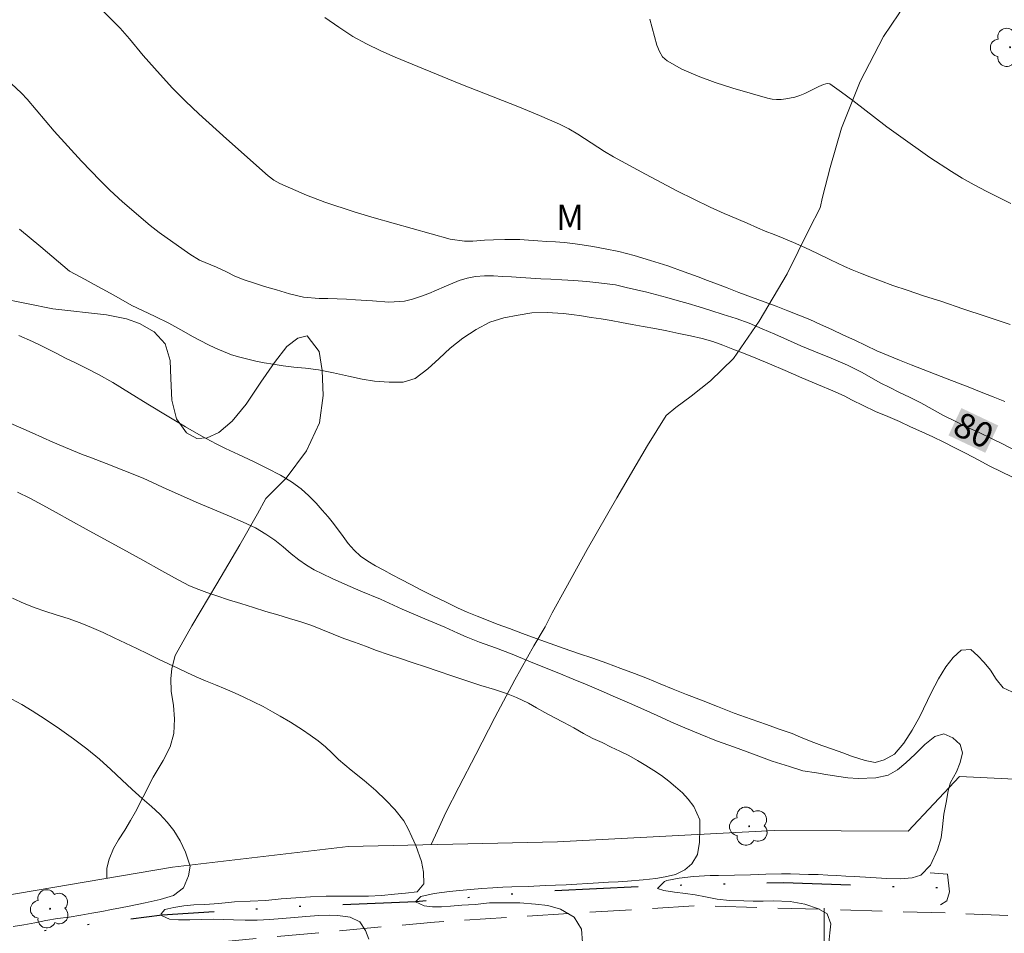
# Model space of a CAD drawing. Units: metres. Extents: x 284080 to 284595, y 1668245 to 1668813.
# Drawn here: x 284452 to 284511, y 1668702 to 1668757 of the extents above; entities that cross this region are included whole.
import ezdxf
from ezdxf.enums import TextEntityAlignment as Align

# ---------------------------------------------------------------- set-up
doc = ezdxf.new("R2010")
doc.units = ezdxf.units.M
doc.header["$MEASUREMENT"] = 0
doc.linetypes.add('DIVIDE', pattern=[1.25, 0.5, -0.25, 0, -0.25, 0, -0.25])
doc.linetypes.add('HIDDEN', pattern=[0.375, 0.25, -0.125])
for name, color, linetype, lineweight, true_color in [('Arvores_Isoladas', 7, 'Continuous', 18, 0x00ff33), ('Curvas_Intermediarias', 7, 'Continuous', 9, 0x783c14), ('Curvas_Mestras', 7, 'Continuous', 20, 0x783c14), ('Topon_Curvas_Mestras', 7, 'Continuous', 9, 0x783c14), ('Topon_Vegetacao', 7, 'Continuous', 9, 0x00ff33), ('Vegetacao', 7, 'Orla8', 9, 0x00ff33)]:
    doc.layers.add(name, color=color, linetype=linetype, lineweight=lineweight, true_color=true_color)
for name, color, linetype, lineweight in [('Bueiro', 8, 'Continuous', 18), ('Cerca', 8, 'Cerca', 20), ('Malha_Coordenadas', 7, 'Continuous', 15), ('Nao_Pavimentada_S_Mfio', 10, 'HIDDEN', 15), ('Topon_Curvas_Mestras_Masc', 255, 'Continuous', 9), ('Vala', 5, 'DIVIDE', 25)]:
    doc.layers.add(name, color=color, linetype=linetype, lineweight=lineweight)
doc.styles.add('Arial', font='arial.ttf', dxfattribs={"height": 1.5})
doc.styles.get("Standard").update_dxf_attribs({"font": 'arial.ttf'})
doc.linetypes.add('Cerca', pattern='A,10,0,["X",Standard,S=1,R=0,X=0,Y=-0.5],0.1', length=10.1)
doc.linetypes.add('Orla8', pattern='A,6,-0.5,["V",Standard,S=1,R=0,X=-0.5,Y=-1],-0.5,6,-0.5,["V",Standard,S=1,R=0,X=-0.5,Y=-1],-0.5', length=14)

# ---------------------------------------------------------------- blocks, each defined once
blk = doc.blocks.new('Arvore')
at = {"layer": 'Arvores_Isoladas'}
blk.add_lwpolyline([(-0.718, 0.493, 0.872324), (-0.722, -0.551, 0.862983), (0.284, -0.827, 0.900105), (0.89, 0.029, 0.863155), (0.262, 0.861, 0.882486)], format="xyb", close=True, dxfattribs=at)
blk.add_circle((0, 0), 0.0286, dxfattribs=at)

msp = doc.modelspace()

# ---------------------------------------------------------------- linework, layer by layer
at = {"layer": 'Bueiro', "flags": 128}
msp.add_lwpolyline([(284506.344, 1668706.115), (284507.368, 1668706.038), (284507.482, 1668704.985), (284507.341, 1668704.433), (284506.951, 1668704.203)], dxfattribs=at)
at = {"layer": 'Cerca', "flags": 128}
msp.add_lwpolyline([(284415.257, 1668703.304), (284430.495, 1668702.54), (284445.666, 1668703.843), (284461.052, 1668706.458), (284471.55, 1668707.693), (284484.054, 1668707.978), (284497.017, 1668708.653), (284505.012, 1668708.613), (284508.093, 1668711.87), (284511.808, 1668711.693), (284512.999, 1668709.668)], dxfattribs=at)
at = {"layer": 'Curvas_Intermediarias', "flags": 128}
for points, elevation in [([(284456.217, 1668758.332), (284457.907, 1668756.611), (284458.474, 1668755.971), (284459.293, 1668754.982), (284460.304, 1668753.841), (284461.045, 1668753.031), (284461.816, 1668752.253), (284462.624, 1668751.49), (284464.267, 1668749.991), (284466.769, 1668747.786), (284467.103, 1668747.529), (284467.469, 1668747.324), (284469.062, 1668746.624), (284470.143, 1668746.201), (284471.896, 1668745.631), (284473.108, 1668745.267), (284477.65, 1668743.991), (284478.492, 1668743.883), (284479, 1668743.884), (284479.694, 1668743.948), (284480.227, 1668743.962), (284480.909, 1668743.976), (284481.808, 1668743.984), (284482.329, 1668743.949), (284482.875, 1668743.901), (284483.415, 1668743.86), (284483.948, 1668743.836), (284484.45, 1668743.807), (284484.977, 1668743.741), (284485.542, 1668743.662), (284486.18, 1668743.559), (284486.9, 1668743.426), (284487.731, 1668743.256), (284488.649, 1668743.024), (284489.624, 1668742.725), (284490.647, 1668742.401), (284491.622, 1668742.053), (284492.459, 1668741.753), (284493.018, 1668741.533), (284493.614, 1668741.313), (284494.197, 1668741.08), (284494.892, 1668740.811), (284495.649, 1668740.53), (284496.406, 1668740.248), (284497.139, 1668739.992), (284497.834, 1668739.723), (284498.485, 1668739.459), (284499.137, 1668739.196), (284499.789, 1668738.896), (284500.459, 1668738.59), (284501.148, 1668738.265), (284501.825, 1668737.953), (284502.483, 1668737.634), (284503.153, 1668737.328), (284503.83, 1668737.041), (284504.512, 1668736.759), (284505.201, 1668736.484), (284505.915, 1668736.209), (284506.641, 1668735.933), (284507.342, 1668735.658), (284508.031, 1668735.395), (284508.714, 1668735.126), (284509.378, 1668734.85), (284510.092, 1668734.575), (284510.793, 1668734.287)], 79), ([(284470.153, 1668757.25), (284470.98, 1668756.666), (284471.829, 1668756.123), (284472.645, 1668755.667), (284473.49, 1668755.257), (284474.355, 1668754.879), (284478.178, 1668753.315), (284481.796, 1668751.896), (284482.991, 1668751.401), (284484.17, 1668750.874), (284484.727, 1668750.588), (284485.268, 1668750.269), (284486.858, 1668749.248), (284487.401, 1668748.931), (284489.312, 1668747.888), (284491.239, 1668746.874), (284493.189, 1668745.909), (284494.013, 1668745.536), (284494.366, 1668745.392), (284495.399, 1668744.957), (284496.013, 1668744.668), (284496.479, 1668744.477), (284497.007, 1668744.274), (284497.547, 1668744.059), (284498.162, 1668743.794), (284498.845, 1668743.499), (284499.596, 1668743.135), (284500.378, 1668742.766), (284501.211, 1668742.372), (284501.676, 1668742.169), (284502.167, 1668741.966), (284502.725, 1668741.744), (284503.371, 1668741.498), (284504.11, 1668741.234), (284504.96, 1668740.945), (284505.935, 1668740.62), (284507.04, 1668740.264), (284508.287, 1668739.84), (284509.684, 1668739.367), (284511.118, 1668738.894)], 78), ([(284511.157, 1668746.14), (284509.691, 1668746.866), (284508.968, 1668747.247), (284508.257, 1668747.647), (284507.602, 1668748.044), (284506.321, 1668748.889), (284504.439, 1668750.218), (284503.75, 1668750.723), (284501.715, 1668752.287), (284501.034, 1668752.794), (284500.346, 1668753.278), (284500.228, 1668753.311), (284500.095, 1668753.291), (284499.967, 1668753.247), (284499.68, 1668753.126), (284498.834, 1668752.706), (284498.548, 1668752.585), (284498.254, 1668752.494), (284497.714, 1668752.387), (284497.435, 1668752.357), (284497.157, 1668752.35), (284496.883, 1668752.372), (284496.618, 1668752.427), (284495.585, 1668752.719), (284494.534, 1668753.027), (284493.487, 1668753.363), (284492.468, 1668753.741), (284491.5, 1668754.171), (284490.605, 1668754.668), (284490.341, 1668754.906), (284490.147, 1668755.223), (284490.004, 1668755.592), (284489.581, 1668757.144)], 77), ([(284451.899, 1668744.591), (284453.176, 1668743.544), (284454.891, 1668742.085), (284455.832, 1668741.579), (284456.353, 1668741.297), (284456.844, 1668741.021), (284457.315, 1668740.776), (284457.955, 1668740.402), (284458.607, 1668740.028), (284459.259, 1668739.728), (284460.016, 1668739.385), (284460.823, 1668738.981), (284461.537, 1668738.582), (284462.288, 1668738.159), (284463.164, 1668737.7), (284463.623, 1668737.479), (284464.088, 1668737.277), (284464.579, 1668737.087), (284465.069, 1668736.935), (284466.031, 1668736.71), (284466.521, 1668736.606), (284467.066, 1668736.521), (284467.656, 1668736.431), (284468.288, 1668736.346), (284469.001, 1668736.28), (284469.777, 1668736.178), (284470.664, 1668736.014), (284471.563, 1668735.801), (284472.382, 1668735.631), (284473.12, 1668735.516), (284473.988, 1668735.444), (284474.825, 1668735.44), (284475.556, 1668735.676), (284476.305, 1668736.239), (284476.985, 1668736.869), (284477.641, 1668737.487), (284478.39, 1668738.075), (284479.201, 1668738.601), (284480.005, 1668739.034), (284480.854, 1668739.302), (284481.703, 1668739.446), (284482.534, 1668739.596), (284483.439, 1668739.611), (284484.4, 1668739.558), (284484.921, 1668739.498), (284485.485, 1668739.419), (284486.062, 1668739.316), (284486.664, 1668739.238), (284487.265, 1668739.135), (284487.892, 1668739.007), (284488.518, 1668738.892), (284489.188, 1668738.77), (284489.883, 1668738.649), (284490.59, 1668738.515), (284491.31, 1668738.369), (284492.017, 1668738.211), (284492.699, 1668738.053), (284493.338, 1668737.876), (284493.934, 1668737.656), (284494.542, 1668737.424), (284495.175, 1668737.179), (284495.908, 1668736.885), (284496.733, 1668736.536), (284497.658, 1668736.138), (284498.67, 1668735.704), (284499.656, 1668735.294), (284500.513, 1668734.939), (284501.19, 1668734.626), (284501.668, 1668734.375), (284502.332, 1668734.05), (284503.07, 1668733.701), (284503.803, 1668733.395), (284504.498, 1668733.089), (284505.168, 1668732.771), (284505.839, 1668732.477), (284506.491, 1668732.177), (284507.148, 1668731.858), (284507.813, 1668731.533), (284508.496, 1668731.19), (284509.197, 1668730.804), (284509.905, 1668730.436), (284510.6, 1668730.081), (284511.221, 1668729.787)], 81), ([(284511.21, 1668716.939), (284510.707, 1668717.178), (284510.278, 1668717.701), (284509.935, 1668718.236), (284509.562, 1668718.691), (284509.177, 1668719.096), (284508.761, 1668719.459), (284508.197, 1668719.426), (284507.702, 1668718.994), (284507.281, 1668718.426), (284506.843, 1668717.716), (284506.399, 1668716.877), (284506.171, 1668716.414), (284505.943, 1668715.927), (284505.714, 1668715.464), (284505.264, 1668714.643), (284504.764, 1668713.859), (284504.195, 1668713.217), (284503.594, 1668712.864), (284503.055, 1668712.721), (284502.447, 1668712.83), (284501.628, 1668713.099), (284501.107, 1668713.295), (284500.505, 1668713.509), (284499.866, 1668713.735), (284499.214, 1668713.973), (284498.594, 1668714.23), (284498.091, 1668714.445), (284497.309, 1668714.714), (284496.546, 1668714.976), (284495.634, 1668715.3), (284494.628, 1668715.667), (284493.617, 1668716.065), (284492.661, 1668716.432), (284491.773, 1668716.781), (284490.973, 1668717.105), (284490.191, 1668717.423), (284489.44, 1668717.735), (284488.652, 1668718.035), (284487.839, 1668718.335), (284487.013, 1668718.646), (284486.163, 1668718.946), (284485.313, 1668719.233), (284484.45, 1668719.533), (284483.613, 1668719.832), (284482.787, 1668720.132), (284481.974, 1668720.431), (284481.193, 1668720.713), (284480.46, 1668720.982), (284479.815, 1668721.239), (284479.25, 1668721.453), (284478.654, 1668721.698), (284478.089, 1668721.961), (284477.4, 1668722.298), (284476.649, 1668722.647), (284475.935, 1668723.009), (284475.29, 1668723.352), (284474.712, 1668723.652), (284474.184, 1668723.94), (284473.669, 1668724.204), (284473.185, 1668724.461), (284472.713, 1668724.743), (284472.285, 1668725.056), (284471.905, 1668725.406), (284471.551, 1668725.806), (284471.246, 1668726.218), (284470.674, 1668727.005), (284470.344, 1668727.404), (284469.996, 1668727.798), (284469.623, 1668728.216), (284469.2, 1668728.646), (284468.728, 1668729.076), (284468.163, 1668729.487), (284467.504, 1668729.892), (284466.722, 1668730.296), (284465.878, 1668730.713), (284464.99, 1668731.135), (284464.221, 1668731.491), (284463.656, 1668731.754), (284462.749, 1668732.244), (284461.812, 1668732.778), (284460.725, 1668733.446), (284459.576, 1668734.139), (284458.483, 1668734.814), (284457.484, 1668735.421), (284456.627, 1668735.899), (284455.888, 1668736.285), (284455.236, 1668736.598), (284454.653, 1668736.892), (284454.125, 1668737.155), (284453.616, 1668737.413), (284453.132, 1668737.658), (284452.666, 1668737.872), (284451.853, 1668738.246)], 82), ([(284451.349, 1668733.006), (284452.658, 1668732.412), (284453.9, 1668731.861), (284454.893, 1668731.444), (284455.6, 1668731.151), (284456.209, 1668730.931), (284457.078, 1668730.588), (284458.139, 1668730.166), (284459.293, 1668729.701), (284460.448, 1668729.174), (284461.559, 1668728.666), (284462.589, 1668728.225), (284463.563, 1668727.815), (284464.457, 1668727.436), (284465.277, 1668727.08), (284465.997, 1668726.737), (284466.618, 1668726.37), (284467.158, 1668725.995), (284467.661, 1668725.596), (284468.133, 1668725.191), (284468.587, 1668724.829), (284469.046, 1668724.509), (284469.518, 1668724.24), (284470.009, 1668723.988), (284470.586, 1668723.713), (284471.35, 1668723.376), (284472.305, 1668722.96), (284473.472, 1668722.47), (284474.782, 1668721.888), (284476.135, 1668721.301), (284477.327, 1668720.799), (284478.109, 1668720.444), (284478.599, 1668720.217), (284479.394, 1668719.899), (284480.343, 1668719.563), (284481.348, 1668719.183), (284482.335, 1668718.773), (284483.279, 1668718.394), (284484.147, 1668718.051), (284484.985, 1668717.703), (284485.829, 1668717.36), (284486.674, 1668717.005), (284487.53, 1668716.625), (284488.368, 1668716.252), (284489.212, 1668715.884), (284490.019, 1668715.529), (284490.838, 1668715.15), (284491.676, 1668714.776), (284492.583, 1668714.397), (284493.563, 1668714.017), (284494.637, 1668713.62), (284495.766, 1668713.204), (284496.896, 1668712.801), (284497.919, 1668712.465), (284498.714, 1668712.22), (284499.532, 1668712.087), (284500.091, 1668711.99), (284500.742, 1668711.887), (284501.412, 1668711.803), (284502.032, 1668711.755), (284503.079, 1668711.789), (284503.829, 1668711.957), (284504.38, 1668712.273), (284504.881, 1668712.7), (284505.438, 1668713.219), (284506.026, 1668713.793), (284506.607, 1668714.276), (284507.152, 1668714.425), (284507.686, 1668714.192), (284508.127, 1668713.781), (284508.259, 1668713.282), (284508.13, 1668712.709), (284507.902, 1668712.16), (284507.55, 1668711.524), (284507.409, 1668711.025), (284507.293, 1668710.328), (284507.158, 1668709.613), (284507.073, 1668708.874), (284506.988, 1668708.208), (284506.773, 1668707.499), (284506.348, 1668706.567), (284505.785, 1668705.98), (284505.258, 1668705.813), (284504.57, 1668705.755), (284503.74, 1668705.778), (284502.797, 1668705.837), (284501.817, 1668705.895), (284501.296, 1668705.919), (284500.763, 1668705.954), (284500.211, 1668705.983), (284499.641, 1668706.006), (284499.07, 1668706.017), (284498.519, 1668706.034), (284497.979, 1668706.051), (284497.458, 1668706.062), (284496.516, 1668706.035), (284495.599, 1668705.995), (284494.638, 1668705.974), (284493.683, 1668705.959), (284493.181, 1668705.951), (284492.183, 1668705.893), (284491.34, 1668705.792), (284490.596, 1668705.667), (284490.46, 1668705.605), (284490.039, 1668705.173), (284490.418, 1668705.069), (284491.057, 1668704.966), (284491.708, 1668704.875), (284492.278, 1668704.803), (284492.905, 1668704.688), (284493.606, 1668704.548), (284494.331, 1668704.47), (284495.206, 1668704.441), (284495.757, 1668704.425), (284496.353, 1668704.426), (284496.942, 1668704.434), (284497.965, 1668704.406), (284498.846, 1668704.236), (284499.652, 1668703.967), (284500.186, 1668703.661), (284500.392, 1668703.064), (284500.344, 1668702.521), (284500.284, 1668701.93)], 83), ([(284451.775, 1668728.88), (284452.521, 1668728.513), (284453.285, 1668728.103), (284454.092, 1668727.663), (284454.943, 1668727.179), (284455.875, 1668726.653), (284456.937, 1668726.084), (284458.08, 1668725.472), (284459.267, 1668724.817), (284460.404, 1668724.162), (284461.373, 1668723.636), (284462.062, 1668723.275), (284462.615, 1668723.049), (284463.099, 1668722.879), (284463.689, 1668722.677), (284464.384, 1668722.445), (284465.123, 1668722.208), (284465.886, 1668721.97), (284466.625, 1668721.745), (284467.339, 1668721.544), (284468.04, 1668721.33), (284468.717, 1668721.129), (284469.375, 1668720.897), (284470.009, 1668720.641), (284470.648, 1668720.378), (284471.281, 1668720.122), (284471.933, 1668719.896), (284472.579, 1668719.664), (284473.243, 1668719.414), (284473.945, 1668719.164), (284474.665, 1668718.92), (284475.422, 1668718.676), (284476.174, 1668718.426), (284476.919, 1668718.182), (284477.738, 1668717.901), (284478.583, 1668717.608), (284479.47, 1668717.322), (284480.302, 1668717.078), (284481.01, 1668716.834), (284481.612, 1668716.596), (284482.333, 1668716.254), (284482.805, 1668715.985), (284483.308, 1668715.697), (284483.861, 1668715.409), (284484.438, 1668715.097), (284485.028, 1668714.785), (284485.612, 1668714.455), (284486.165, 1668714.155), (284486.724, 1668713.898), (284487.264, 1668713.635), (284487.792, 1668713.385), (284488.32, 1668713.122), (284488.848, 1668712.834), (284489.345, 1668712.54), (284489.818, 1668712.234), (284490.277, 1668711.928), (284490.706, 1668711.603), (284491.11, 1668711.266), (284491.521, 1668710.898), (284491.875, 1668710.524), (284492.217, 1668710.076), (284492.573, 1668709.284), (284492.562, 1668708.743), (284492.539, 1668707.943), (284492.43, 1668707.205), (284492.096, 1668706.662), (284491.669, 1668706.286), (284491.105, 1668706.02), (284490.504, 1668705.877), (284489.928, 1668705.783), (284489.171, 1668705.707), (284488.235, 1668705.625), (284487.689, 1668705.586), (284487.112, 1668705.554), (284486.504, 1668705.527), (284485.865, 1668705.482), (284485.214, 1668705.438), (284484.576, 1668705.405), (284483.943, 1668705.379), (284483.335, 1668705.352), (284482.306, 1668705.3), (284481.332, 1668705.279), (284480.792, 1668705.259), (284480.191, 1668705.227), (284479.539, 1668705.182), (284478.857, 1668705.118), (284478.194, 1668705.061), (284477.599, 1668704.998), (284476.681, 1668704.885), (284475.887, 1668704.71), (284475.566, 1668704.389), (284476.087, 1668704.133), (284476.596, 1668704.085), (284477.13, 1668704.086), (284477.669, 1668704.131), (284478.345, 1668704.176), (284479.145, 1668704.221), (284479.995, 1668704.316), (284480.882, 1668704.325), (284481.8, 1668704.315), (284482.736, 1668704.25), (284483.481, 1668704.166), (284484.238, 1668703.934), (284485.046, 1668703.469), (284485.494, 1668702.757), (284485.558, 1668701.958)], 84), ([(284451.527, 1668702.899), (284452.159, 1668703.002), (284452.809, 1668703.123), (284453.478, 1668703.274), (284454.172, 1668703.388), (284454.873, 1668703.472), (284455.561, 1668703.581), (284456.217, 1668703.696), (284456.818, 1668703.805), (284457.394, 1668703.914), (284457.933, 1668704.024), (284458.448, 1668704.122), (284459.408, 1668704.313), (284460.312, 1668704.522), (284461.105, 1668704.756), (284461.705, 1668705.226), (284461.995, 1668705.928), (284462.105, 1668706.517), (284461.817, 1668707.35), (284461.493, 1668708.027), (284461.132, 1668708.645), (284460.728, 1668709.148), (284460.281, 1668709.621), (284459.783, 1668710.083), (284459.237, 1668710.557), (284458.64, 1668711.092), (284458.013, 1668711.669), (284457.348, 1668712.295), (284456.671, 1668712.909), (284455.919, 1668713.536), (284455.124, 1668714.133), (284454.286, 1668714.724), (284453.441, 1668715.297), (284452.659, 1668715.809), (284452.038, 1668716.188), (284450.84, 1668716.818)], 86)]:
    msp.add_lwpolyline(points, dxfattribs=dict(at, elevation=elevation))
at = {"layer": 'Curvas_Mestras', "flags": 128}
for points, elevation in [([(284511.409, 1668731.367), (284510.707, 1668731.74), (284509.992, 1668732.088), (284509.259, 1668732.431), (284508.532, 1668732.767), (284507.836, 1668733.11), (284507.14, 1668733.465), (284506.463, 1668733.838), (284505.773, 1668734.224), (284505.102, 1668734.554), (284504.456, 1668734.859), (284503.915, 1668735.122), (284503.356, 1668735.416), (284502.268, 1668736.022), (284501.392, 1668736.469), (284500.423, 1668736.884), (284499.472, 1668737.269), (284498.609, 1668737.63), (284497.814, 1668737.972), (284497.056, 1668738.314), (284496.291, 1668738.638), (284495.521, 1668738.968), (284494.738, 1668739.249), (284493.968, 1668739.505), (284493.229, 1668739.743), (284492.527, 1668739.956), (284491.863, 1668740.157), (284491.217, 1668740.34), (284490.602, 1668740.504), (284489.994, 1668740.675), (284489.391, 1668740.839), (284488.777, 1668740.979), (284488.168, 1668741.112), (284487.535, 1668741.271), (284486.529, 1668741.391), (284485.803, 1668741.469), (284485.033, 1668741.528), (284484.313, 1668741.575), (284483.656, 1668741.61), (284483.054, 1668741.627), (284482.47, 1668741.662), (284481.875, 1668741.709), (284481.316, 1668741.745), (284480.764, 1668741.774), (284480.23, 1668741.797), (284479.696, 1668741.808), (284479.163, 1668741.769), (284478.661, 1668741.676), (284478.183, 1668741.52), (284477.278, 1668741.149), (284476.361, 1668740.752), (284475.878, 1668740.566), (284475.394, 1668740.405), (284474.904, 1668740.299), (284473.967, 1668740.241), (284472.993, 1668740.306), (284471.988, 1668740.377), (284471.442, 1668740.412), (284470.889, 1668740.429), (284470.337, 1668740.446), (284469.816, 1668740.457), (284468.872, 1668740.54), (284468.047, 1668740.728), (284467.264, 1668740.96), (284466.538, 1668741.173), (284465.879, 1668741.393), (284465.326, 1668741.569), (284464.78, 1668741.789), (284464.27, 1668742.046), (284463.68, 1668742.334), (284462.653, 1668742.735), (284462.072, 1668743.111), (284460.251, 1668744.401), (284459.719, 1668744.809), (284458.053, 1668746.23), (284457.3, 1668746.929), (284456.73, 1668747.5), (284455.612, 1668748.667), (284453.971, 1668750.451), (284452.363, 1668752.36), (284452.018, 1668752.718), (284450.786, 1668753.874)], 80), ([(284451.47, 1668722.536), (284452.178, 1668722.224), (284452.836, 1668721.96), (284453.413, 1668721.751), (284454.096, 1668721.537), (284454.815, 1668721.311), (284455.517, 1668721.054), (284456.212, 1668720.779), (284456.895, 1668720.479), (284457.565, 1668720.167), (284458.235, 1668719.855), (284458.906, 1668719.531), (284459.564, 1668719.206), (284460.21, 1668718.894), (284460.805, 1668718.618), (284461.358, 1668718.348), (284461.904, 1668718.083), (284462.457, 1668717.838), (284463.009, 1668717.592), (284463.611, 1668717.358), (284464.189, 1668717.113), (284464.76, 1668716.873), (284465.318, 1668716.609), (284465.889, 1668716.333), (284466.461, 1668716.057), (284467.013, 1668715.75), (284467.473, 1668715.485), (284468.094, 1668715.124), (284468.814, 1668714.666), (284469.28, 1668714.346), (284469.758, 1668714.002), (284470.187, 1668713.645), (284470.591, 1668713.276), (284470.976, 1668712.901), (284471.728, 1668712.254), (284472.511, 1668711.638), (284473.2, 1668711.039), (284473.791, 1668710.452), (284474.338, 1668709.907), (284474.873, 1668709.216), (284475.128, 1668708.748), (284475.359, 1668708.268), (284475.583, 1668707.757), (284475.92, 1668706.796), (284476.058, 1668706.162), (284476.066, 1668705.461), (284475.664, 1668704.988), (284474.97, 1668704.897), (284474.313, 1668704.843), (284473.532, 1668704.764), (284472.751, 1668704.722), (284471.969, 1668704.716), (284471.132, 1668704.727), (284470.233, 1668704.714), (284469.297, 1668704.677), (284468.423, 1668704.627), (284467.536, 1668704.553), (284466.619, 1668704.461), (284465.689, 1668704.429), (284464.753, 1668704.379), (284463.823, 1668704.287), (284462.986, 1668704.225), (284462.316, 1668704.196), (284461.721, 1668704.142), (284461.114, 1668704.052), (284460.581, 1668703.914), (284460.371, 1668703.656), (284460.383, 1668703.558), (284460.874, 1668703.337), (284461.407, 1668703.304), (284462.071, 1668703.303), (284462.79, 1668703.321), (284463.466, 1668703.344), (284464.086, 1668703.325), (284464.7, 1668703.311), (284465.382, 1668703.292), (284466.113, 1668703.286), (284466.87, 1668703.316), (284467.595, 1668703.388), (284468.327, 1668703.455), (284469.021, 1668703.509), (284469.79, 1668703.564), (284470.403, 1668703.575), (284470.918, 1668703.561), (284471.669, 1668703.463), (284472.246, 1668703.193), (284472.588, 1668702.664), (284472.782, 1668702.147)], 85)]:
    msp.add_lwpolyline(points, dxfattribs=dict(at, elevation=elevation))
at = {"layer": 'Malha_Coordenadas', "flags": 128}
msp.add_lwpolyline([(284500, 1668704), (284500, 1668696)], dxfattribs=at)
at = {"layer": 'Nao_Pavimentada_S_Mfio', "ltscale": 10, "flags": 128}
msp.add_lwpolyline([(284577.919, 1668695.998), (284577.116, 1668695.973), (284563.56, 1668698.192), (284553.007, 1668700.001), (284541.897, 1668701.968), (284528.813, 1668702.783), (284507.581, 1668703.705), (284492.307, 1668704.152), (284476.702, 1668703.174), (284458.47, 1668701.484), (284438.496, 1668698.783), (284417.39, 1668695.009), (284392.846, 1668693.234), (284367.863, 1668692.216), (284343.269, 1668691.951), (284325.321, 1668691.875), (284306.707, 1668691.47), (284298.059, 1668691.072), (284292.792, 1668691.753), (284290.907, 1668692.412), (284289.503, 1668693.109), (284287.747, 1668694.167), (284286.709, 1668695.016), (284285.806, 1668696.158), (284284.906, 1668697.458), (284284.154, 1668699.168), (284283.784, 1668700.918), (284283.505, 1668703.227), (284282.844, 1668705.775), (284282.004, 1668707.531), (284280.785, 1668709.977), (284279.803, 1668711.365), (284278.698, 1668712.794), (284274.106, 1668717.491), (284267.525, 1668723.406), (284260.334, 1668729.246), (284252.316, 1668736.292), (284242.133, 1668743.852), (284234.513, 1668748.891), (284228.867, 1668752.528), (284223.828, 1668754.995), (284218.802, 1668756.542), (284211.139, 1668757.904), (284200.526, 1668758.941), (284185.564, 1668759.908), (284168.782, 1668759.707), (284153.118, 1668759.665), (284136.988, 1668759.3), (284127.057, 1668760.242), (284119.5, 1668762.083), (284113.895, 1668764.251), (284108.312, 1668766.283), (284101.532, 1668769.56), (284095.865, 1668773.912)], dxfattribs=at)
at = {"layer": 'Topon_Curvas_Mestras_Masc'}
msp.add_solid([(284507.431, 1668732.267, 80), (284509.633, 1668731.228, 80), (284508.202, 1668733.9, 80), (284510.404, 1668732.86, 80)], dxfattribs=at)
at = {"layer": 'Vala', "ltscale": 10, "flags": 128}
msp.add_lwpolyline([(284420.783, 1668698.631), (284425.162, 1668698.891), (284430.172, 1668699.577), (284435.509, 1668700.609), (284440.761, 1668701.17), (284446.379, 1668701.554), (284454.846, 1668702.891), (284460.426, 1668703.597), (284469.018, 1668704.145), (284475.581, 1668704.402), (284483.564, 1668705.037), (284490.251, 1668705.359), (284497.577, 1668705.538), (284503.147, 1668705.331), (284507.458, 1668705.212)], dxfattribs=at)
at = {"layer": 'Vegetacao', "flags": 128}
for points in [[(284577.843, 1668750.177), (284577.516, 1668750.237), (284575.432, 1668750.719), (284573.811, 1668751.33), (284572.88, 1668751.856), (284571.056, 1668753.039), (284568.696, 1668754.551), (284566.452, 1668755.743), (284564.768, 1668756.395), (284563.731, 1668756.74), (284562.547, 1668756.63), (284561.065, 1668756.908), (284559.752, 1668757.538), (284558.82, 1668758.409), (284558.214, 1668759.324), (284557.794, 1668760.255), (284557.586, 1668761.08), (284557.46, 1668761.788), (284557.315, 1668762.764), (284556.74, 1668763.401), (284556.312, 1668763.704), (284555.854, 1668764.007), (284555.37, 1668764.285), (284554.823, 1668764.492), (284554.296, 1668764.667), (284553.618, 1668765.061), (284552.803, 1668765.664), (284551.901, 1668766.373), (284551.162, 1668767.273), (284550.668, 1668768.167), (284550.416, 1668768.875), (284550.257, 1668769.403), (284550.058, 1668769.889), (284549.711, 1668770.259), (284549.126, 1668770.774), (284548.448, 1668771.374), (284548.004, 1668771.758), (284547.546, 1668772.083), (284547.077, 1668772.375), (284546.593, 1668772.66), (284546.172, 1668772.978), (284545.876, 1668773.722), (284545.916, 1668774.588), (284545.701, 1668775.332), (284545.258, 1668775.562), (284544.679, 1668775.663), (284543.952, 1668775.617), (284543.232, 1668775.541), (284542.188, 1668775.783), (284540.53, 1668776.373), (284538.882, 1668777.09), (284537.728, 1668777.916), (284537.2, 1668778.806), (284537.125, 1668779.683), (284537.337, 1668780.418), (284537.928, 1668781.036), (284539.006, 1668781.572), (284540.421, 1668782.105), (284542.029, 1668782.617), (284543.694, 1668783.037), (284545.251, 1668783.475), (284546.728, 1668784.1), (284547.972, 1668784.868), (284548.945, 1668785.557), (284549.602, 1668786.286), (284549.884, 1668787.186), (284549.868, 1668788.196), (284549.602, 1668789.362), (284549.136, 1668790.638), (284548.321, 1668791.846), (284547.44, 1668792.871), (284546.295, 1668794.067), (284544.899, 1668794.165), (284542.967, 1668793.957), (284541.145, 1668793.874), (284539.677, 1668794.204), (284538.564, 1668794.989), (284537.82, 1668796.084), (284537.398, 1668797.411), (284537.084, 1668798.691), (284536.953, 1668799.726), (284536.882, 1668800.614), (284536.582, 1668801.222), (284535.927, 1668801.565), (284534.776, 1668801.598), (284533.353, 1668801.256), (284531.982, 1668800.664), (284530.731, 1668799.94), (284529.921, 1668799.354), (284527.773, 1668797.56), (284525.114, 1668794.931), (284522.91, 1668792.395), (284521.486, 1668790.504), (284520.996, 1668789.742), (284520.721, 1668789.055), (284520.077, 1668786.998), (284519.577, 1668784.603), (284519.353, 1668782.521), (284519.494, 1668780.936), (284520.113, 1668779.569), (284521.113, 1668778.324), (284522.154, 1668777.135), (284522.832, 1668775.966), (284522.91, 1668775.012), (284522.542, 1668774.409), (284521.809, 1668774.091), (284520.881, 1668774.022), (284519.942, 1668774.074), (284519.084, 1668774.163), (284518.434, 1668774.245), (284517.613, 1668774.349), (284515.829, 1668772.571), (284513.956, 1668770.704), (284512.542, 1668769.257), (284511.478, 1668768.02), (284511.029, 1668767.38), (284509.178, 1668764.783), (284507.018, 1668761.568), (284505.404, 1668759.038), (284504.458, 1668757.475), (284503.54, 1668756.11), (284502.15, 1668753.426), (284501.035, 1668750.626), (284500.352, 1668748.278), (284499.904, 1668746.512), (284499.762, 1668745.869), (284499.096, 1668744.6), (284497.795, 1668741.932), (284496.112, 1668739.089), (284494.586, 1668736.867), (284493.197, 1668735.527), (284492.047, 1668734.609), (284491.126, 1668733.934), (284490.553, 1668733.459), (284489.437, 1668731.668), (284487.607, 1668728.539), (284485.822, 1668725.454), (284484.56, 1668723.126), (284483.735, 1668721.655), (284483.312, 1668720.821), (284482.635, 1668719.681), (284481.498, 1668717.648), (284480.317, 1668715.394), (284479.177, 1668713.195), (284478.165, 1668711.236), (284477.389, 1668709.725), (284476.886, 1668708.633), (284476.508, 1668707.806)], [(284457.128, 1668705.791), (284457.118, 1668706.401), (284457.256, 1668706.923), (284457.524, 1668707.574), (284457.822, 1668708.079), (284458.193, 1668708.664), (284458.539, 1668709.246), (284458.826, 1668709.761), (284459.285, 1668710.656), (284459.888, 1668711.834), (284460.494, 1668712.839), (284460.91, 1668713.652), (284461.121, 1668714.454), (284461.157, 1668715.317), (284461.094, 1668716.117), (284460.967, 1668716.972), (284460.941, 1668717.714), (284461.009, 1668718.335), (284461.205, 1668719.114), (284462.194, 1668720.877), (284463.695, 1668723.403), (284465.07, 1668725.716), (284466.125, 1668727.575), (284466.625, 1668728.488), (284467.836, 1668729.712), (284469.048, 1668731.352), (284469.826, 1668733.022), (284470.051, 1668734.643), (284469.988, 1668736.144), (284469.819, 1668737.289), (284469.095, 1668738.212), (284468.536, 1668738.073), (284467.878, 1668737.578), (284467.133, 1668736.627), (284466.331, 1668735.456), (284465.447, 1668734.13), (284464.603, 1668733.124), (284463.805, 1668732.437), (284463.121, 1668732.115), (284462.501, 1668732.079), (284461.873, 1668732.418), (284461.279, 1668733.249), (284461.002, 1668734.367), (284460.944, 1668735.667), (284460.909, 1668736.754), (284460.611, 1668737.733), (284459.94, 1668738.45), (284459.069, 1668738.953), (284458.289, 1668739.243), (284457.105, 1668739.484), (284453.898, 1668739.836), (284450.72, 1668740.476), (284448.288, 1668740.872), (284447.037, 1668741.216), (284444.838, 1668742.429), (284441.917, 1668743.635), (284439.611, 1668744.098), (284438.45, 1668744.177), (284436.233, 1668743.918), (284433.387, 1668743.457), (284430.775, 1668742.876), (284428.924, 1668742.229), (284427.94, 1668741.674), (284426.871, 1668740.34), (284425.899, 1668739.524), (284424.795, 1668739.276), (284423.47, 1668739.421), (284422.266, 1668739.996), (284421.256, 1668740.862), (284420.573, 1668741.802), (284419.963, 1668742.795), (284419.34, 1668743.508), (284418.805, 1668743.807), (284418.174, 1668743.745), (284416.764, 1668743.074), (284414.923, 1668742.023), (284413.347, 1668741.223), (284412.092, 1668740.597), (284411.413, 1668739.977), (284411.212, 1668739.267), (284411.254, 1668738.364), (284411.248, 1668737.266), (284410.817, 1668736.045), (284410.08, 1668735.021), (284409.423, 1668734.327), (284408.881, 1668733.704), (284408.013, 1668732.209), (284407.128, 1668730.417), (284406.406, 1668728.677), (284406.173, 1668727.123), (284406.377, 1668725.688), (284406.962, 1668724.42), (284407.713, 1668723.354), (284408.652, 1668722.543), (284409.755, 1668722.148), (284410.912, 1668722.19), (284411.938, 1668722.536), (284412.639, 1668723.171), (284412.968, 1668724.134), (284413.011, 1668725.255), (284412.724, 1668726.252), (284411.989, 1668727.207), (284411.157, 1668728.037), (284410.578, 1668728.876), (284410.421, 1668729.811), (284410.558, 1668730.715), (284410.921, 1668731.492), (284411.467, 1668732.089), (284412.158, 1668732.625), (284412.924, 1668733.043), (284413.728, 1668733.234), (284414.648, 1668733.245), (284415.694, 1668733.228), (284416.65, 1668733.306), (284417.298, 1668733.518), (284417.525, 1668734.195), (284417.13, 1668734.597), (284416.386, 1668734.946), (284415.417, 1668735.188), (284414.484, 1668735.444), (284413.863, 1668735.79), (284413.672, 1668736.256), (284413.906, 1668736.874), (284414.486, 1668737.46), (284415.266, 1668737.923), (284416.051, 1668738.139), (284416.722, 1668738.175), (284417.587, 1668738.065), (284418.226, 1668737.833), (284418.843, 1668737.527), (284419.469, 1668737.053), (284420.035, 1668736.534), (284420.487, 1668736.048), (284420.882, 1668735.579), (284421.344, 1668735.119), (284421.88, 1668734.835), (284422.785, 1668734.743), (284424.02, 1668734.907), (284425.28, 1668735.096), (284426.396, 1668735.053), (284427.285, 1668734.73), (284427.873, 1668734.248), (284428.146, 1668733.71), (284428.068, 1668733.092), (284427.563, 1668732.411), (284426.746, 1668731.831), (284425.843, 1668731.481), (284424.902, 1668731.374), (284424.019, 1668731.326), (284423.414, 1668731.313), (284422.968, 1668730.859), (284423.393, 1668730.472), (284424.158, 1668730.247), (284424.626, 1668730.17), (284425.639, 1668729.952), (284426.819, 1668729.781), (284427.793, 1668729.516), (284428.503, 1668729.102), (284429.003, 1668728.524), (284429.282, 1668727.75), (284429.214, 1668726.641), (284428.966, 1668725.384), (284428.76, 1668724.38), (284428.521, 1668723.474), (284428.123, 1668721.72), (284427.659, 1668719.842), (284427.313, 1668718.146), (284427.021, 1668716.7), (284426.668, 1668715.457), (284426.207, 1668714.412), (284425.655, 1668713.686), (284425.042, 1668713.243), (284424.383, 1668713.052), (284423.737, 1668713.108), (284423.153, 1668713.4), (284422.661, 1668713.971), (284422.249, 1668714.679), (284421.937, 1668715.428), (284421.754, 1668716.174), (284421.587, 1668716.905), (284421.294, 1668717.614), (284420.655, 1668717.742), (284419.982, 1668717.501), (284419.346, 1668717.108), (284418.675, 1668716.396), (284418.18, 1668715.536), (284417.955, 1668714.695), (284418.045, 1668713.816), (284418.502, 1668713.049), (284419.295, 1668712.519), (284420.272, 1668712.135), (284421.257, 1668711.743), (284422.12, 1668711.296), (284422.808, 1668710.896), (284423.211, 1668710.398), (284423.282, 1668709.724), (284423.09, 1668708.988), (284422.66, 1668708.266), (284422.004, 1668707.62), (284421.239, 1668707.179), (284420.491, 1668706.923), (284419.802, 1668706.769), (284419.239, 1668706.71), (284418.724, 1668706.697), (284418.219, 1668706.768), (284417.439, 1668706.998), (284416.848, 1668707.253), (284416.243, 1668707.306), (284415.529, 1668707.061), (284415.06, 1668706.614), (284414.719, 1668706.059), (284414.703, 1668705.476), (284414.834, 1668704.723), (284415.069, 1668703.861), (284415.257, 1668703.304), (284415.1, 1668702.638), (284415.222, 1668702.102), (284415.277, 1668701.949), (284415.234, 1668701.476), (284415.014, 1668700.615), (284414.666, 1668699.805), (284414.343, 1668699.027), (284414.138, 1668698.368), (284413.979, 1668697.728), (284413.566, 1668697.05)]]:
    msp.add_lwpolyline(points, dxfattribs=at)

# ---------------------------------------------------------------- block references
at = {"layer": 'Arvores_Isoladas'}
for p in [(284511.109, 1668755.468), (284495.516, 1668708.903), (284453.727, 1668703.965)]:
    msp.add_blockref('Arvore', p, dxfattribs=at)

# ---------------------------------------------------------------- texts
at = {"layer": 'Topon_Curvas_Mestras', "style": 'Arial'}
msp.add_text('80', height=1.5, rotation=334.72549, dxfattribs=at).set_placement((284508.937, 1668732.58, 80), align=Align.MIDDLE_CENTER)
at = {"layer": 'Topon_Vegetacao', "style": 'Arial'}
msp.add_text('M', height=1.5, dxfattribs=at).set_placement((284483.977, 1668744.555))

doc.saveas('drawing.dxf')
